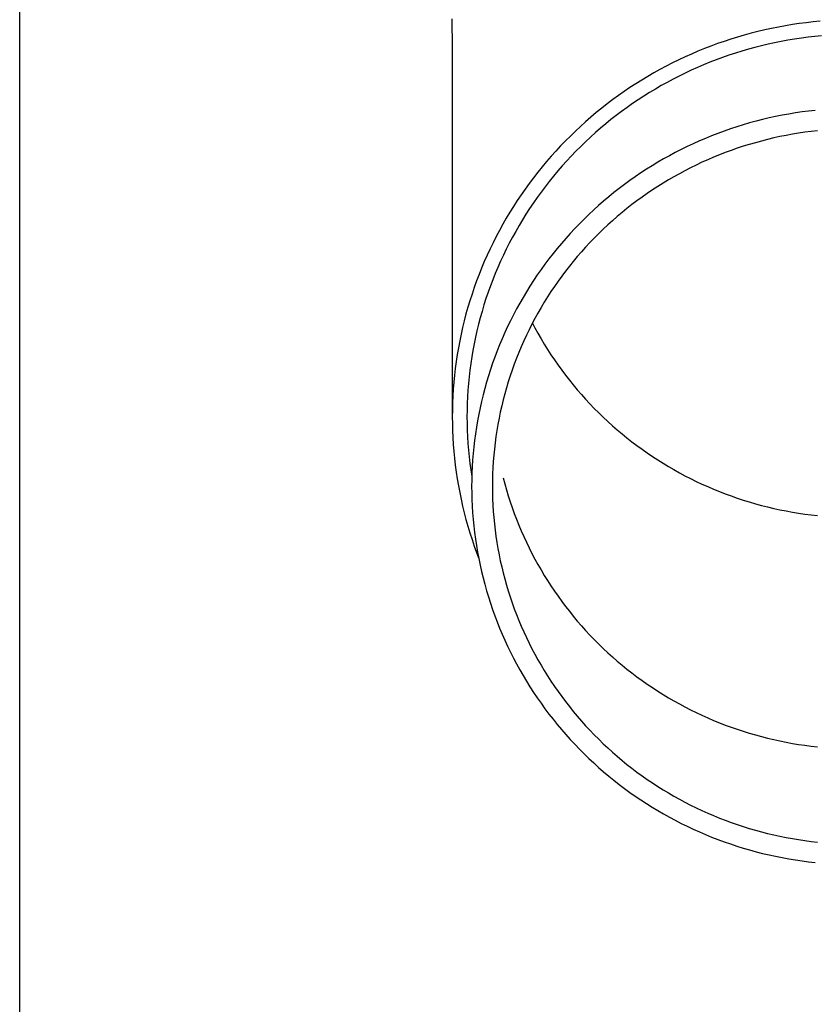
# Model space of a CAD drawing. Units: millimetres. Extents: x 0 to 33640, y 0 to 23760.
# Drawn here: x 7767 to 7826, y 4190 to 4264 of the extents above; entities that cross this region are included whole.
import ezdxf

# ---------------------------------------------------------------- set-up
doc = ezdxf.new("R2010")
doc.units = ezdxf.units.MM
doc.layers.add('YKK_13', color=4, linetype='Continuous', lineweight=30)
doc.layers.add('YKK_A1', color=4, linetype='Continuous', lineweight=30)

msp = doc.modelspace()

# ---------------------------------------------------------------- linework, layer by layer
at = {"layer": 'YKK_13'}
for p, q in [((7799.143, 4264.131), (7799.182, 4261.969)), ((7824.096, 4263.62), (7823.579, 4263.526)), ((7824.615, 4263.706), (7824.096, 4263.62)), ((7825.136, 4263.783), (7824.615, 4263.706)), ((7825.658, 4263.85), (7825.136, 4263.783)), ((7826.18, 4263.909), (7825.658, 4263.85)), ((7826.704, 4263.958), (7826.18, 4263.909)), ((7821.022, 4262.921), (7820.517, 4262.774)), ((7821.529, 4263.06), (7821.022, 4262.921)), ((7822.038, 4263.19), (7821.529, 4263.06)), ((7822.55, 4263.311), (7822.038, 4263.19)), ((7823.063, 4263.423), (7822.55, 4263.311)), ((7823.579, 4263.526), (7823.063, 4263.423)), ((7826.8, 4262.863), (7826.295, 4262.815)), ((7818.527, 4262.099), (7818.038, 4261.91)), ((7819.02, 4262.281), (7818.527, 4262.099)), ((7819.516, 4262.454), (7819.02, 4262.281)), ((7820.015, 4262.618), (7819.516, 4262.454)), ((7820.517, 4262.774), (7820.015, 4262.618)), ((7822.304, 4262.122), (7821.813, 4261.997)), ((7822.797, 4262.239), (7822.304, 4262.122)), ((7823.292, 4262.347), (7822.797, 4262.239)), ((7823.789, 4262.446), (7823.292, 4262.347)), ((7824.287, 4262.537), (7823.789, 4262.446)), ((7824.788, 4262.619), (7824.287, 4262.537)), ((7825.289, 4262.693), (7824.788, 4262.619)), ((7825.792, 4262.758), (7825.289, 4262.693)), ((7826.295, 4262.815), (7825.792, 4262.758)), ((7799.182, 4261.968), (7799.182, 4234.381)), ((7817.069, 4261.505), (7816.59, 4261.29)), ((7817.551, 4261.711), (7817.069, 4261.505)), ((7818.038, 4261.91), (7817.551, 4261.711)), ((7819.874, 4261.414), (7819.396, 4261.247)), ((7820.355, 4261.572), (7819.874, 4261.414)), ((7820.839, 4261.722), (7820.355, 4261.572)), ((7821.325, 4261.864), (7820.839, 4261.722)), ((7821.813, 4261.997), (7821.325, 4261.864)), ((7815.644, 4260.835), (7815.177, 4260.596)), ((7816.115, 4261.067), (7815.644, 4260.835)), ((7816.59, 4261.29), (7816.115, 4261.067)), ((7817.981, 4260.699), (7817.516, 4260.5)), ((7818.45, 4260.89), (7817.981, 4260.699)), ((7818.921, 4261.073), (7818.45, 4260.89)), ((7819.396, 4261.247), (7818.921, 4261.073)), ((7814.257, 4260.094), (7813.804, 4259.831)), ((7814.715, 4260.349), (7814.257, 4260.094)), ((7815.177, 4260.596), (7814.715, 4260.349)), ((7816.597, 4260.078), (7816.144, 4259.855)), ((7817.055, 4260.293), (7816.597, 4260.078)), ((7817.516, 4260.5), (7817.055, 4260.293)), ((7812.911, 4259.282), (7812.472, 4258.996)), ((7813.355, 4259.56), (7812.911, 4259.282)), ((7813.804, 4259.831), (7813.355, 4259.56)), ((7815.248, 4259.387), (7814.807, 4259.141)), ((7815.694, 4259.625), (7815.248, 4259.387)), ((7816.144, 4259.855), (7815.694, 4259.625)), ((7812.039, 4258.702), (7811.61, 4258.401)), ((7812.472, 4258.996), (7812.039, 4258.702)), ((7813.938, 4258.627), (7813.51, 4258.359)), ((7814.37, 4258.888), (7813.938, 4258.627)), ((7814.807, 4259.141), (7814.37, 4258.888)), ((7810.77, 4257.778), (7810.358, 4257.455)), ((7811.187, 4258.093), (7810.77, 4257.778)), ((7811.61, 4258.401), (7811.187, 4258.093)), ((7812.67, 4257.801), (7812.257, 4257.511)), ((7813.087, 4258.084), (7812.67, 4257.801)), ((7813.51, 4258.359), (7813.087, 4258.084)), ((7809.952, 4257.125), (7809.552, 4256.789)), ((7810.358, 4257.455), (7809.952, 4257.125)), ((7811.849, 4257.214), (7811.447, 4256.911)), ((7812.257, 4257.511), (7811.849, 4257.214)), ((7824.348, 4257.017), (7823.856, 4256.928)), ((7824.842, 4257.099), (7824.348, 4257.017)), ((7825.338, 4257.172), (7824.842, 4257.099)), ((7825.834, 4257.236), (7825.338, 4257.172)), ((7826.332, 4257.292), (7825.834, 4257.236)), ((7809.158, 4256.445), (7808.77, 4256.095)), ((7809.552, 4256.789), (7809.158, 4256.445)), ((7810.659, 4256.283), (7810.273, 4255.959)), ((7811.05, 4256.6), (7810.659, 4256.283)), ((7811.447, 4256.911), (7811.05, 4256.6)), ((7820.941, 4256.212), (7820.463, 4256.063)), ((7821.421, 4256.352), (7820.941, 4256.212)), ((7821.904, 4256.484), (7821.421, 4256.352)), ((7822.389, 4256.607), (7821.904, 4256.484)), ((7822.876, 4256.722), (7822.389, 4256.607)), ((7823.365, 4256.829), (7822.876, 4256.722)), ((7823.856, 4256.928), (7823.365, 4256.829)), ((7808.388, 4255.739), (7808.013, 4255.375)), ((7808.77, 4256.095), (7808.388, 4255.739)), ((7809.894, 4255.628), (7809.52, 4255.291)), ((7810.273, 4255.959), (7809.894, 4255.628)), ((7819.047, 4255.569), (7818.581, 4255.388)), ((7819.516, 4255.742), (7819.047, 4255.569)), ((7819.988, 4255.907), (7819.516, 4255.742)), ((7820.463, 4256.063), (7819.988, 4255.907)), ((7824.617, 4255.506), (7824.152, 4255.421)), ((7825.085, 4255.583), (7824.617, 4255.506)), ((7825.553, 4255.652), (7825.085, 4255.583)), ((7826.023, 4255.713), (7825.553, 4255.652)), ((7826.494, 4255.766), (7826.023, 4255.713)), ((7807.644, 4255.006), (7807.282, 4254.63)), ((7808.013, 4255.375), (7807.644, 4255.006)), ((7809.152, 4254.947), (7808.791, 4254.598)), ((7809.52, 4255.291), (7809.152, 4254.947)), ((7817.203, 4254.798), (7816.751, 4254.585)), ((7817.659, 4255.003), (7817.203, 4254.798)), ((7818.118, 4255.199), (7817.659, 4255.003)), ((7818.581, 4255.388), (7818.118, 4255.199)), ((7821.394, 4254.744), (7820.942, 4254.603)), ((7821.848, 4254.876), (7821.394, 4254.744)), ((7822.305, 4255.001), (7821.848, 4254.876)), ((7822.764, 4255.118), (7822.305, 4255.001)), ((7823.225, 4255.227), (7822.764, 4255.118)), ((7823.687, 4255.328), (7823.225, 4255.227)), ((7824.152, 4255.421), (7823.687, 4255.328)), ((7806.926, 4254.248), (7806.577, 4253.86)), ((7807.282, 4254.63), (7806.926, 4254.248)), ((7808.435, 4254.242), (7808.086, 4253.88)), ((7808.791, 4254.598), (7808.435, 4254.242)), ((7815.858, 4254.137), (7815.418, 4253.902)), ((7816.302, 4254.365), (7815.858, 4254.137)), ((7816.751, 4254.585), (7816.302, 4254.365)), ((7819.602, 4254.136), (7819.161, 4253.965)), ((7820.046, 4254.299), (7819.602, 4254.136)), ((7820.493, 4254.455), (7820.046, 4254.299)), ((7820.942, 4254.603), (7820.493, 4254.455)), ((7806.236, 4253.466), (7805.901, 4253.066)), ((7806.577, 4253.86), (7806.236, 4253.466)), ((7807.744, 4253.512), (7807.408, 4253.138)), ((7808.086, 4253.88), (7807.744, 4253.512)), ((7814.55, 4253.408), (7814.123, 4253.151)), ((7814.982, 4253.659), (7814.55, 4253.408)), ((7815.418, 4253.902), (7814.982, 4253.659)), ((7817.858, 4253.407), (7817.43, 4253.206)), ((7818.289, 4253.6), (7817.858, 4253.407)), ((7818.724, 4253.786), (7818.289, 4253.6)), ((7819.161, 4253.965), (7818.724, 4253.786)), ((7805.573, 4252.66), (7805.253, 4252.249)), ((7805.901, 4253.066), (7805.573, 4252.66)), ((7807.078, 4252.759), (7806.756, 4252.374)), ((7807.408, 4253.138), (7807.078, 4252.759)), ((7813.283, 4252.613), (7812.87, 4252.334)), ((7813.701, 4252.885), (7813.283, 4252.613)), ((7814.123, 4253.151), (7813.701, 4252.885)), ((7816.169, 4252.559), (7815.757, 4252.33)), ((7816.586, 4252.782), (7816.169, 4252.559)), ((7817.006, 4252.998), (7816.586, 4252.782)), ((7817.43, 4253.206), (7817.006, 4252.998)), ((7804.94, 4251.833), (7804.635, 4251.411)), ((7805.253, 4252.249), (7804.94, 4251.833)), ((7806.44, 4251.983), (7806.132, 4251.587)), ((7806.756, 4252.374), (7806.44, 4251.983)), ((7812.463, 4252.047), (7812.06, 4251.753)), ((7812.87, 4252.334), (7812.463, 4252.047)), ((7814.945, 4251.849), (7814.545, 4251.598)), ((7815.349, 4252.093), (7814.945, 4251.849)), ((7815.757, 4252.33), (7815.349, 4252.093)), ((7804.635, 4251.411), (7804.336, 4250.984)), ((7805.83, 4251.186), (7805.536, 4250.78)), ((7806.132, 4251.587), (7805.83, 4251.186)), ((7811.27, 4251.146), (7810.884, 4250.832)), ((7811.662, 4251.453), (7811.27, 4251.146)), ((7812.06, 4251.753), (7811.662, 4251.453)), ((7813.759, 4251.076), (7813.374, 4250.805)), ((7814.15, 4251.34), (7813.759, 4251.076)), ((7814.545, 4251.598), (7814.15, 4251.34)), ((7804.046, 4250.552), (7803.763, 4250.115)), ((7804.336, 4250.984), (7804.046, 4250.552)), ((7805.248, 4250.369), (7804.969, 4249.953)), ((7805.536, 4250.78), (7805.248, 4250.369)), ((7810.503, 4250.511), (7810.128, 4250.184)), ((7810.884, 4250.832), (7810.503, 4250.511)), ((7812.993, 4250.528), (7812.617, 4250.243)), ((7813.374, 4250.805), (7812.993, 4250.528)), ((7803.488, 4249.673), (7803.221, 4249.226)), ((7803.763, 4250.115), (7803.488, 4249.673)), ((7804.969, 4249.953), (7804.696, 4249.532)), ((7809.759, 4249.851), (7809.395, 4249.511)), ((7810.128, 4250.184), (7809.759, 4249.851)), ((7811.88, 4249.656), (7811.52, 4249.353)), ((7812.246, 4249.953), (7811.88, 4249.656)), ((7812.617, 4250.243), (7812.246, 4249.953)), ((7803.221, 4249.226), (7802.962, 4248.775)), ((7804.431, 4249.106), (7804.174, 4248.676)), ((7804.696, 4249.532), (7804.431, 4249.106)), ((7809.038, 4249.165), (7808.687, 4248.813)), ((7809.395, 4249.511), (7809.038, 4249.165)), ((7811.165, 4249.044), (7810.816, 4248.728)), ((7811.52, 4249.353), (7811.165, 4249.044)), ((7802.711, 4248.32), (7802.468, 4247.86)), ((7802.962, 4248.775), (7802.711, 4248.32)), ((7803.924, 4248.242), (7803.682, 4247.804)), ((7804.174, 4248.676), (7803.924, 4248.242)), ((7808.342, 4248.456), (7808.004, 4248.092)), ((7808.687, 4248.813), (7808.342, 4248.456)), ((7810.472, 4248.407), (7810.134, 4248.08)), ((7810.816, 4248.728), (7810.472, 4248.407)), ((7802.233, 4247.397), (7802.007, 4246.929)), ((7802.468, 4247.86), (7802.233, 4247.397)), ((7803.682, 4247.804), (7803.448, 4247.361)), ((7807.672, 4247.722), (7807.346, 4247.347)), ((7808.004, 4248.092), (7807.672, 4247.722)), ((7809.476, 4247.409), (7809.156, 4247.065)), ((7809.802, 4247.747), (7809.476, 4247.409)), ((7810.134, 4248.08), (7809.802, 4247.747)), ((7802.007, 4246.929), (7801.789, 4246.457)), ((7803.222, 4246.914), (7803.004, 4246.464)), ((7803.448, 4247.361), (7803.222, 4246.914)), ((7807.028, 4246.966), (7806.716, 4246.58)), ((7807.346, 4247.347), (7807.028, 4246.966)), ((7808.842, 4246.715), (7808.534, 4246.36)), ((7809.156, 4247.065), (7808.842, 4246.715)), ((7801.579, 4245.982), (7801.377, 4245.504)), ((7801.789, 4246.457), (7801.579, 4245.982)), ((7802.793, 4246.01), (7802.591, 4245.552)), ((7803.004, 4246.464), (7802.793, 4246.01)), ((7806.411, 4246.188), (7806.113, 4245.792)), ((7806.716, 4246.58), (7806.411, 4246.188)), ((7808.232, 4246), (7807.937, 4245.635)), ((7808.534, 4246.36), (7808.232, 4246)), ((7801.377, 4245.504), (7801.185, 4245.021)), ((7802.591, 4245.552), (7802.397, 4245.091)), ((7805.822, 4245.39), (7805.539, 4244.983)), ((7806.113, 4245.792), (7805.822, 4245.39)), ((7807.649, 4245.265), (7807.367, 4244.889)), ((7807.937, 4245.635), (7807.649, 4245.265)), ((7801, 4244.536), (7800.825, 4244.048)), ((7801.185, 4245.021), (7801, 4244.536)), ((7802.211, 4244.627), (7802.034, 4244.16)), ((7802.397, 4245.091), (7802.211, 4244.627)), ((7805.262, 4244.572), (7804.993, 4244.155)), ((7805.539, 4244.983), (7805.262, 4244.572)), ((7807.092, 4244.509), (7806.824, 4244.125)), ((7807.367, 4244.889), (7807.092, 4244.509)), ((7800.825, 4244.048), (7800.658, 4243.556)), ((7801.865, 4243.689), (7801.704, 4243.216)), ((7802.034, 4244.16), (7801.865, 4243.689)), ((7804.731, 4243.735), (7804.477, 4243.31)), ((7804.993, 4244.155), (7804.731, 4243.735)), ((7806.562, 4243.736), (7806.307, 4243.342)), ((7806.824, 4244.125), (7806.562, 4243.736)), ((7800.499, 4243.062), (7800.35, 4242.565)), ((7800.658, 4243.556), (7800.499, 4243.062)), ((7801.704, 4243.216), (7801.551, 4242.74)), ((7804.477, 4243.31), (7804.23, 4242.88)), ((7806.307, 4243.342), (7806.06, 4242.944)), ((7800.35, 4242.565), (7800.209, 4242.066)), ((7801.407, 4242.262), (7801.272, 4241.781)), ((7801.551, 4242.74), (7801.407, 4242.262)), ((7803.991, 4242.446), (7803.76, 4242.009)), ((7804.23, 4242.88), (7803.991, 4242.446)), ((7805.819, 4242.542), (7805.586, 4242.136)), ((7806.06, 4242.944), (7805.819, 4242.542)), ((7800.078, 4241.564), (7799.955, 4241.06)), ((7800.209, 4242.066), (7800.078, 4241.564)), ((7801.272, 4241.781), (7801.145, 4241.298)), ((7803.537, 4241.567), (7803.321, 4241.122)), ((7803.76, 4242.009), (7803.537, 4241.567)), ((7805.36, 4241.726), (7805.141, 4241.312)), ((7805.586, 4242.136), (7805.36, 4241.726)), ((7799.955, 4241.06), (7799.841, 4240.554)), ((7801.027, 4240.813), (7800.917, 4240.326)), ((7801.145, 4241.298), (7801.027, 4240.813)), ((7803.321, 4241.122), (7803.113, 4240.672)), ((7804.93, 4240.894), (7804.726, 4240.473)), ((7805.141, 4241.312), (7804.93, 4240.894)), ((7805.177, 4241.379), (7805.36, 4241.032)), ((7805.36, 4241.032), (7805.586, 4240.622)), ((7799.736, 4240.047), (7799.64, 4239.537)), ((7799.841, 4240.554), (7799.736, 4240.047)), ((7800.917, 4240.326), (7800.816, 4239.837)), ((7802.913, 4240.22), (7802.722, 4239.764)), ((7803.113, 4240.672), (7802.913, 4240.22)), ((7804.529, 4240.048), (7804.34, 4239.62)), ((7804.726, 4240.473), (7804.529, 4240.048)), ((7805.586, 4240.622), (7805.819, 4240.216)), ((7805.819, 4240.216), (7806.06, 4239.814)), ((7799.64, 4239.537), (7799.553, 4239.026)), ((7800.723, 4239.346), (7800.64, 4238.854)), ((7800.816, 4239.837), (7800.723, 4239.346)), ((7802.538, 4239.305), (7802.363, 4238.843)), ((7802.722, 4239.764), (7802.538, 4239.305)), ((7804.34, 4239.62), (7804.159, 4239.189)), ((7806.06, 4239.814), (7806.307, 4239.416)), ((7806.307, 4239.416), (7806.562, 4239.022)), ((7799.553, 4239.026), (7799.475, 4238.514)), ((7800.64, 4238.854), (7800.565, 4238.36)), ((7802.363, 4238.843), (7802.196, 4238.377)), ((7803.985, 4238.755), (7803.819, 4238.318)), ((7804.159, 4239.189), (7803.985, 4238.755)), ((7806.562, 4239.022), (7806.824, 4238.633)), ((7806.824, 4238.633), (7807.092, 4238.249)), ((7799.407, 4238), (7799.347, 4237.485)), ((7799.475, 4238.514), (7799.407, 4238)), ((7800.499, 4237.866), (7800.441, 4237.37)), ((7800.565, 4238.36), (7800.499, 4237.866)), ((7802.037, 4237.909), (7801.886, 4237.439)), ((7802.196, 4238.377), (7802.037, 4237.909)), ((7803.661, 4237.878), (7803.511, 4237.435)), ((7803.819, 4238.318), (7803.661, 4237.878)), ((7807.092, 4238.249), (7807.367, 4237.869)), ((7807.367, 4237.869), (7807.649, 4237.494)), ((7799.347, 4237.485), (7799.297, 4236.969)), ((7800.441, 4237.37), (7800.393, 4236.873)), ((7801.886, 4237.439), (7801.744, 4236.966)), ((7803.511, 4237.435), (7803.368, 4236.99)), ((7807.649, 4237.494), (7807.937, 4237.123)), ((7807.937, 4237.123), (7808.232, 4236.758)), ((7799.255, 4236.453), (7799.223, 4235.935)), ((7799.297, 4236.969), (7799.255, 4236.453)), ((7800.353, 4236.376), (7800.322, 4235.878)), ((7800.393, 4236.873), (7800.353, 4236.376)), ((7801.61, 4236.49), (7801.484, 4236.012)), ((7801.744, 4236.966), (7801.61, 4236.49)), ((7803.234, 4236.543), (7803.107, 4236.093)), ((7803.368, 4236.99), (7803.234, 4236.543)), ((7808.232, 4236.758), (7808.534, 4236.398)), ((7808.534, 4236.398), (7808.842, 4236.043)), ((7799.223, 4235.935), (7799.2, 4235.418)), ((7800.322, 4235.878), (7800.3, 4235.379)), ((7801.484, 4236.012), (7801.368, 4235.533)), ((7802.988, 4235.641), (7802.878, 4235.187)), ((7803.107, 4236.093), (7802.988, 4235.641)), ((7808.842, 4236.043), (7809.156, 4235.694)), ((7809.156, 4235.694), (7809.476, 4235.349)), ((7799.187, 4234.9), (7799.182, 4234.381)), ((7799.2, 4235.418), (7799.187, 4234.9)), ((7800.286, 4234.88), (7800.282, 4234.381)), ((7800.3, 4235.379), (7800.286, 4234.88)), ((7801.259, 4235.051), (7801.159, 4234.567)), ((7801.368, 4235.533), (7801.259, 4235.051)), ((7802.878, 4235.187), (7802.775, 4234.732)), ((7809.476, 4235.349), (7809.802, 4235.011)), ((7809.802, 4235.011), (7810.134, 4234.678)), ((7799.182, 4234.381), (7799.187, 4233.863)), ((7800.282, 4234.381), (7800.286, 4233.882)), ((7801.159, 4234.567), (7801.068, 4234.082)), ((7802.681, 4234.274), (7802.594, 4233.815)), ((7802.775, 4234.732), (7802.681, 4234.274)), ((7810.134, 4234.678), (7810.472, 4234.351)), ((7810.472, 4234.351), (7810.816, 4234.03)), ((7799.187, 4233.863), (7799.2, 4233.345)), ((7800.286, 4233.882), (7800.3, 4233.384)), ((7800.3, 4233.384), (7800.322, 4232.885)), ((7800.985, 4233.595), (7800.911, 4233.107)), ((7801.068, 4234.082), (7800.985, 4233.595)), ((7802.594, 4233.815), (7802.516, 4233.355)), ((7810.816, 4234.03), (7811.165, 4233.714)), ((7811.165, 4233.714), (7811.52, 4233.405)), ((7811.52, 4233.405), (7811.88, 4233.102)), ((7799.2, 4233.345), (7799.223, 4232.828)), ((7799.223, 4232.828), (7799.255, 4232.31)), ((7800.322, 4232.885), (7800.353, 4232.387)), ((7800.911, 4233.107), (7800.846, 4232.618)), ((7802.446, 4232.894), (7802.384, 4232.431)), ((7802.516, 4233.355), (7802.446, 4232.894)), ((7811.88, 4233.102), (7812.246, 4232.805)), ((7812.246, 4232.805), (7812.617, 4232.515)), ((7799.255, 4232.31), (7799.297, 4231.794)), ((7800.353, 4232.387), (7800.393, 4231.89)), ((7800.789, 4232.128), (7800.741, 4231.636)), ((7800.846, 4232.618), (7800.789, 4232.128)), ((7802.331, 4231.967), (7802.285, 4231.503)), ((7802.384, 4232.431), (7802.331, 4231.967)), ((7812.617, 4232.515), (7812.993, 4232.231)), ((7812.993, 4232.231), (7813.374, 4231.953)), ((7813.374, 4231.953), (7813.759, 4231.682)), ((7799.297, 4231.794), (7799.347, 4231.278)), ((7799.347, 4231.278), (7799.407, 4230.763)), ((7800.393, 4231.89), (7800.441, 4231.393)), ((7800.441, 4231.393), (7800.499, 4230.897)), ((7800.741, 4231.636), (7800.702, 4231.144)), ((7802.285, 4231.503), (7802.248, 4231.037)), ((7813.759, 4231.682), (7814.15, 4231.418)), ((7814.15, 4231.418), (7814.545, 4231.16)), ((7799.407, 4230.763), (7799.475, 4230.249)), ((7800.499, 4230.897), (7800.565, 4230.403)), ((7800.671, 4230.652), (7800.649, 4230.159)), ((7800.702, 4231.144), (7800.671, 4230.652)), ((7802.219, 4230.571), (7802.199, 4230.105)), ((7802.248, 4231.037), (7802.219, 4230.571)), ((7814.545, 4231.16), (7814.945, 4230.909)), ((7814.945, 4230.909), (7815.349, 4230.665)), ((7815.349, 4230.665), (7815.757, 4230.429)), ((7799.475, 4230.249), (7799.553, 4229.737)), ((7799.553, 4229.737), (7799.64, 4229.226)), ((7800.565, 4230.403), (7800.64, 4229.909)), ((7800.649, 4230.159), (7800.636, 4229.665)), ((7802.199, 4230.105), (7802.186, 4229.639)), ((7802.988, 4229.827), (7803.107, 4229.375)), ((7815.757, 4230.429), (7816.169, 4230.199)), ((7816.169, 4230.199), (7816.586, 4229.976)), ((7816.586, 4229.976), (7817.006, 4229.761)), ((7817.006, 4229.761), (7817.43, 4229.552)), ((7799.64, 4229.226), (7799.736, 4228.716)), ((7800.636, 4229.665), (7800.632, 4229.172)), ((7800.632, 4229.172), (7800.636, 4228.679)), ((7802.186, 4229.639), (7802.182, 4229.172)), ((7802.182, 4229.172), (7802.186, 4228.705)), ((7803.107, 4229.375), (7803.234, 4228.926)), ((7817.43, 4229.552), (7817.858, 4229.351)), ((7817.858, 4229.351), (7818.289, 4229.158)), ((7818.289, 4229.158), (7818.724, 4228.972)), ((7818.724, 4228.972), (7819.161, 4228.793)), ((7799.736, 4228.716), (7799.841, 4228.209)), ((7800.636, 4228.679), (7800.649, 4228.185)), ((7802.186, 4228.705), (7802.199, 4228.239)), ((7802.199, 4228.239), (7802.219, 4227.773)), ((7803.234, 4228.926), (7803.368, 4228.478)), ((7803.368, 4228.478), (7803.511, 4228.033)), ((7819.161, 4228.793), (7819.602, 4228.622)), ((7819.602, 4228.622), (7820.046, 4228.459)), ((7820.046, 4228.459), (7820.493, 4228.303)), ((7820.493, 4228.303), (7820.942, 4228.155)), ((7799.841, 4228.209), (7799.955, 4227.703)), ((7799.955, 4227.703), (7800.078, 4227.199)), ((7800.649, 4228.185), (7800.671, 4227.692)), ((7800.671, 4227.692), (7800.702, 4227.2)), ((7802.219, 4227.773), (7802.248, 4227.307)), ((7803.511, 4228.033), (7803.661, 4227.59)), ((7803.661, 4227.59), (7803.819, 4227.15)), ((7820.942, 4228.155), (7821.394, 4228.014)), ((7821.394, 4228.014), (7821.848, 4227.882)), ((7821.848, 4227.882), (7822.305, 4227.757)), ((7822.305, 4227.757), (7822.764, 4227.64)), ((7822.764, 4227.64), (7823.225, 4227.531)), ((7823.225, 4227.531), (7823.687, 4227.43)), ((7800.078, 4227.199), (7800.209, 4226.697)), ((7800.702, 4227.2), (7800.741, 4226.708)), ((7802.248, 4227.307), (7802.285, 4226.841)), ((7802.285, 4226.841), (7802.331, 4226.377)), ((7803.819, 4227.15), (7803.985, 4226.713)), ((7823.687, 4227.43), (7824.152, 4227.337)), ((7824.152, 4227.337), (7824.617, 4227.252)), ((7824.617, 4227.252), (7825.085, 4227.175)), ((7825.085, 4227.175), (7825.553, 4227.106)), ((7825.553, 4227.106), (7826.023, 4227.045)), ((7826.023, 4227.045), (7826.494, 4226.993)), ((7800.209, 4226.697), (7800.35, 4226.198)), ((7800.35, 4226.198), (7800.499, 4225.701)), ((7800.741, 4226.708), (7800.789, 4226.216)), ((7800.789, 4226.216), (7800.846, 4225.726)), ((7802.331, 4226.377), (7802.384, 4225.913)), ((7803.985, 4226.713), (7804.159, 4226.279)), ((7804.159, 4226.279), (7804.34, 4225.848)), ((7800.499, 4225.701), (7800.658, 4225.207)), ((7800.846, 4225.726), (7800.911, 4225.237)), ((7802.384, 4225.913), (7802.446, 4225.451)), ((7802.446, 4225.451), (7802.516, 4224.989)), ((7804.34, 4225.848), (7804.529, 4225.42)), ((7804.529, 4225.42), (7804.726, 4224.995)), ((7800.658, 4225.207), (7800.825, 4224.715)), ((7800.825, 4224.715), (7801, 4224.227)), ((7800.911, 4225.237), (7800.985, 4224.749)), ((7800.985, 4224.749), (7801.068, 4224.262)), ((7802.516, 4224.989), (7802.594, 4224.529)), ((7804.726, 4224.995), (7804.93, 4224.574)), ((7804.93, 4224.574), (7805.141, 4224.156)), ((7801, 4224.227), (7801.148, 4223.839)), ((7801.068, 4224.262), (7801.159, 4223.777)), ((7802.594, 4224.529), (7802.681, 4224.07)), ((7802.681, 4224.07), (7802.775, 4223.612)), ((7805.141, 4224.156), (7805.36, 4223.742)), ((7801.159, 4223.777), (7801.259, 4223.293)), ((7801.259, 4223.293), (7801.368, 4222.812)), ((7802.775, 4223.612), (7802.878, 4223.157)), ((7802.878, 4223.157), (7802.988, 4222.703)), ((7805.36, 4223.742), (7805.586, 4223.332)), ((7805.586, 4223.332), (7805.819, 4222.926)), ((7801.368, 4222.812), (7801.484, 4222.332)), ((7802.988, 4222.703), (7803.107, 4222.251)), ((7805.819, 4222.926), (7806.06, 4222.524)), ((7806.06, 4222.524), (7806.307, 4222.126)), ((7801.484, 4222.332), (7801.61, 4221.854)), ((7801.61, 4221.854), (7801.744, 4221.378)), ((7803.107, 4222.251), (7803.234, 4221.801)), ((7803.234, 4221.801), (7803.368, 4221.354)), ((7806.307, 4222.126), (7806.562, 4221.732)), ((7806.562, 4221.732), (7806.824, 4221.343)), ((7801.744, 4221.378), (7801.886, 4220.905)), ((7801.886, 4220.905), (7802.037, 4220.435)), ((7803.368, 4221.354), (7803.511, 4220.909)), ((7803.511, 4220.909), (7803.661, 4220.466)), ((7806.824, 4221.343), (7807.092, 4220.959)), ((7807.092, 4220.959), (7807.367, 4220.579)), ((7802.037, 4220.435), (7802.196, 4219.967)), ((7803.661, 4220.466), (7803.819, 4220.026)), ((7807.367, 4220.579), (7807.649, 4220.204)), ((7807.649, 4220.204), (7807.937, 4219.833)), ((7802.196, 4219.967), (7802.363, 4219.501)), ((7802.363, 4219.501), (7802.538, 4219.039)), ((7803.819, 4220.026), (7803.985, 4219.589)), ((7803.985, 4219.589), (7804.159, 4219.155)), ((7807.937, 4219.833), (7808.232, 4219.468)), ((7808.232, 4219.468), (7808.534, 4219.108)), ((7802.538, 4219.039), (7802.722, 4218.58)), ((7804.159, 4219.155), (7804.34, 4218.724)), ((7804.34, 4218.724), (7804.529, 4218.296)), ((7808.534, 4219.108), (7808.842, 4218.753)), ((7808.842, 4218.753), (7809.156, 4218.404)), ((7802.722, 4218.58), (7802.913, 4218.124)), ((7802.913, 4218.124), (7803.113, 4217.672)), ((7804.529, 4218.296), (7804.726, 4217.871)), ((7809.156, 4218.404), (7809.476, 4218.059)), ((7809.476, 4218.059), (7809.802, 4217.721)), ((7803.113, 4217.672), (7803.321, 4217.222)), ((7803.321, 4217.222), (7803.537, 4216.777)), ((7804.726, 4217.871), (7804.93, 4217.45)), ((7804.93, 4217.45), (7805.141, 4217.032)), ((7809.802, 4217.721), (7810.134, 4217.388)), ((7810.134, 4217.388), (7810.472, 4217.061)), ((7803.537, 4216.777), (7803.76, 4216.335)), ((7805.141, 4217.032), (7805.36, 4216.618)), ((7805.36, 4216.618), (7805.586, 4216.208)), ((7810.472, 4217.061), (7810.816, 4216.74)), ((7810.816, 4216.74), (7811.165, 4216.424)), ((7803.76, 4216.335), (7803.991, 4215.898)), ((7803.991, 4215.898), (7804.23, 4215.464)), ((7805.586, 4216.208), (7805.819, 4215.802)), ((7805.819, 4215.802), (7806.06, 4215.4)), ((7811.165, 4216.424), (7811.52, 4216.115)), ((7811.52, 4216.115), (7811.88, 4215.812)), ((7811.88, 4215.812), (7812.246, 4215.515)), ((7804.23, 4215.464), (7804.477, 4215.035)), ((7804.477, 4215.035), (7804.731, 4214.609)), ((7806.06, 4215.4), (7806.307, 4215.002)), ((7806.307, 4215.002), (7806.562, 4214.608)), ((7812.246, 4215.515), (7812.617, 4215.225)), ((7812.617, 4215.225), (7812.993, 4214.941)), ((7804.731, 4214.609), (7804.993, 4214.189)), ((7806.562, 4214.608), (7806.824, 4214.219)), ((7812.993, 4214.941), (7813.374, 4214.663)), ((7813.374, 4214.663), (7813.759, 4214.392)), ((7813.759, 4214.392), (7814.15, 4214.128)), ((7804.993, 4214.189), (7805.262, 4213.772)), ((7805.262, 4213.772), (7805.539, 4213.361)), ((7806.824, 4214.219), (7807.092, 4213.835)), ((7807.092, 4213.835), (7807.367, 4213.455)), ((7814.15, 4214.128), (7814.545, 4213.87)), ((7814.545, 4213.87), (7814.945, 4213.619)), ((7814.945, 4213.619), (7815.349, 4213.375)), ((7805.539, 4213.361), (7805.822, 4212.954)), ((7805.822, 4212.954), (7806.113, 4212.552)), ((7807.367, 4213.455), (7807.649, 4213.079)), ((7807.649, 4213.079), (7807.937, 4212.709)), ((7815.349, 4213.375), (7815.757, 4213.139)), ((7815.757, 4213.139), (7816.169, 4212.909)), ((7816.169, 4212.909), (7816.586, 4212.686)), ((7806.113, 4212.552), (7806.411, 4212.156)), ((7806.411, 4212.156), (7806.716, 4211.764)), ((7807.937, 4212.709), (7808.232, 4212.344)), ((7808.232, 4212.344), (7808.534, 4211.984)), ((7816.586, 4212.686), (7817.006, 4212.471)), ((7817.006, 4212.471), (7817.43, 4212.262)), ((7817.43, 4212.262), (7817.858, 4212.061)), ((7817.858, 4212.061), (7818.289, 4211.868)), ((7806.716, 4211.764), (7807.028, 4211.378)), ((7807.028, 4211.378), (7807.346, 4210.997)), ((7808.534, 4211.984), (7808.842, 4211.629)), ((7808.842, 4211.629), (7809.156, 4211.279)), ((7818.289, 4211.868), (7818.724, 4211.682)), ((7818.724, 4211.682), (7819.161, 4211.503)), ((7819.161, 4211.503), (7819.602, 4211.332)), ((7819.602, 4211.332), (7820.046, 4211.169)), ((7807.346, 4210.997), (7807.672, 4210.622)), ((7807.672, 4210.622), (7808.004, 4210.252)), ((7809.156, 4211.279), (7809.476, 4210.935)), ((7809.476, 4210.935), (7809.802, 4210.597)), ((7809.802, 4210.597), (7810.134, 4210.264)), ((7820.046, 4211.169), (7820.493, 4211.013)), ((7820.493, 4211.013), (7820.942, 4210.865)), ((7820.942, 4210.865), (7821.394, 4210.724)), ((7821.394, 4210.724), (7821.848, 4210.592)), ((7821.848, 4210.592), (7822.305, 4210.467)), ((7808.004, 4210.252), (7808.342, 4209.889)), ((7808.342, 4209.889), (7808.687, 4209.531)), ((7810.134, 4210.264), (7810.472, 4209.937)), ((7810.472, 4209.937), (7810.816, 4209.616)), ((7822.305, 4210.467), (7822.764, 4210.35)), ((7822.764, 4210.35), (7823.225, 4210.241)), ((7823.225, 4210.241), (7823.687, 4210.14)), ((7823.687, 4210.14), (7824.152, 4210.047)), ((7824.152, 4210.047), (7824.617, 4209.962)), ((7824.617, 4209.962), (7825.085, 4209.885)), ((7825.085, 4209.885), (7825.553, 4209.816)), ((7808.687, 4209.531), (7809.038, 4209.179)), ((7809.038, 4209.179), (7809.395, 4208.833)), ((7810.816, 4209.616), (7811.165, 4209.3)), ((7811.165, 4209.3), (7811.52, 4208.991)), ((7825.553, 4209.816), (7826.023, 4209.755)), ((7826.023, 4209.755), (7826.494, 4209.703)), ((7809.395, 4208.833), (7809.759, 4208.493)), ((7809.759, 4208.493), (7810.128, 4208.16)), ((7811.52, 4208.991), (7811.88, 4208.688)), ((7811.88, 4208.688), (7812.246, 4208.391)), ((7812.246, 4208.391), (7812.617, 4208.101)), ((7810.128, 4208.16), (7810.503, 4207.833)), ((7810.503, 4207.833), (7810.884, 4207.512)), ((7812.617, 4208.101), (7812.993, 4207.817)), ((7812.993, 4207.817), (7813.374, 4207.539)), ((7810.884, 4207.512), (7811.27, 4207.198)), ((7811.27, 4207.198), (7811.662, 4206.891)), ((7811.662, 4206.891), (7812.06, 4206.591)), ((7813.374, 4207.539), (7813.759, 4207.268)), ((7813.759, 4207.268), (7814.15, 4207.004)), ((7814.15, 4207.004), (7814.545, 4206.746)), ((7812.06, 4206.591), (7812.463, 4206.297)), ((7812.463, 4206.297), (7812.87, 4206.01)), ((7814.545, 4206.746), (7814.945, 4206.495)), ((7814.945, 4206.495), (7815.349, 4206.251)), ((7815.349, 4206.251), (7815.757, 4206.014)), ((7812.87, 4206.01), (7813.283, 4205.731)), ((7813.283, 4205.731), (7813.701, 4205.459)), ((7813.701, 4205.459), (7814.123, 4205.193)), ((7815.757, 4206.014), (7816.169, 4205.785)), ((7816.169, 4205.785), (7816.586, 4205.562)), ((7816.586, 4205.562), (7817.006, 4205.347)), ((7814.123, 4205.193), (7814.55, 4204.936)), ((7814.55, 4204.936), (7814.982, 4204.685)), ((7814.982, 4204.685), (7815.418, 4204.442)), ((7817.006, 4205.347), (7817.43, 4205.138)), ((7817.43, 4205.138), (7817.858, 4204.937)), ((7817.858, 4204.937), (7818.289, 4204.744)), ((7818.289, 4204.744), (7818.724, 4204.558)), ((7815.418, 4204.442), (7815.858, 4204.207)), ((7815.858, 4204.207), (7816.302, 4203.979)), ((7816.302, 4203.979), (7816.751, 4203.759)), ((7818.724, 4204.558), (7819.161, 4204.379)), ((7819.161, 4204.379), (7819.602, 4204.208)), ((7819.602, 4204.208), (7820.046, 4204.045)), ((7820.046, 4204.045), (7820.493, 4203.889)), ((7816.751, 4203.759), (7817.203, 4203.546)), ((7817.203, 4203.546), (7817.659, 4203.342)), ((7817.659, 4203.342), (7818.118, 4203.145)), ((7820.493, 4203.889), (7820.942, 4203.741)), ((7820.942, 4203.741), (7821.394, 4203.6)), ((7821.394, 4203.6), (7821.848, 4203.468)), ((7821.848, 4203.468), (7822.305, 4203.343)), ((7822.305, 4203.343), (7822.764, 4203.226)), ((7822.764, 4203.226), (7823.225, 4203.117)), ((7818.118, 4203.145), (7818.581, 4202.956)), ((7818.581, 4202.956), (7819.047, 4202.775)), ((7819.047, 4202.775), (7819.516, 4202.602)), ((7819.516, 4202.602), (7819.988, 4202.437)), ((7823.225, 4203.117), (7823.687, 4203.016)), ((7823.687, 4203.016), (7824.152, 4202.923)), ((7824.152, 4202.923), (7824.617, 4202.838)), ((7824.617, 4202.838), (7825.085, 4202.761)), ((7825.085, 4202.761), (7825.553, 4202.692)), ((7825.553, 4202.692), (7826.023, 4202.631)), ((7826.023, 4202.631), (7826.494, 4202.579)), ((7819.988, 4202.437), (7820.463, 4202.281)), ((7820.463, 4202.281), (7820.941, 4202.133)), ((7820.941, 4202.133), (7821.421, 4201.992)), ((7821.421, 4201.992), (7821.904, 4201.86)), ((7821.904, 4201.86), (7822.389, 4201.737)), ((7822.389, 4201.737), (7822.876, 4201.622)), ((7822.876, 4201.622), (7823.365, 4201.515)), ((7823.365, 4201.515), (7823.856, 4201.417)), ((7823.856, 4201.417), (7824.348, 4201.327)), ((7824.348, 4201.327), (7824.842, 4201.245)), ((7824.842, 4201.245), (7825.338, 4201.172)), ((7825.338, 4201.172), (7825.834, 4201.108)), ((7825.834, 4201.108), (7826.332, 4201.052))]:
    msp.add_line(p, q, dxfattribs=at)
at = {"layer": 'YKK_A1', "linetype": 'Continuous', "ltscale": 25}
msp.add_line((7766.832, 3680), (7766.832, 6535), dxfattribs=at)

doc.saveas('drawing.dxf')
